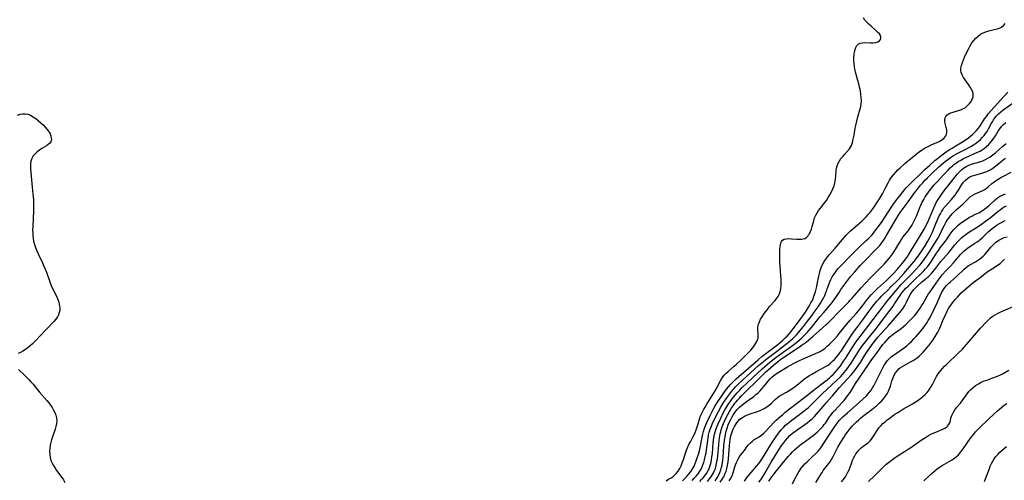
# Model space of a CAD drawing. Extents: x 1581100 to 1589302, y 2805615 to 2813817.
# Drawn here: x 1582415 to 1582974, y 2809335 to 2809597 of the extents above; entities that cross this region are included whole.
import ezdxf

# ---------------------------------------------------------------- set-up
doc = ezdxf.new("R2010")
doc.units = 0

msp = doc.modelspace()

# ---------------------------------------------------------------- linework, layer by layer
at = {"layer": 'WIL_031_Contours', "color": 0}
for points in [[(1582782.05, 2809335.05, 120), (1582783.48, 2809335.83, 120), (1582784.86, 2809336.67, 120), (1582785.81, 2809337.33, 120), (1582786.71, 2809338.05, 120), (1582787.86, 2809339.15, 120), (1582788.86, 2809340.37, 120), (1582789.8, 2809341.89, 120), (1582790.58, 2809343.52, 120), (1582791.26, 2809345.24, 120), (1582791.87, 2809347, 120), (1582793.06, 2809350.62, 120), (1582793.69, 2809352.43, 120), (1582794.37, 2809354.2, 120), (1582795.15, 2809355.9, 120), (1582795.84, 2809357.21, 120), (1582797.28, 2809359.76, 120), (1582797.95, 2809361.06, 120), (1582798.57, 2809362.47, 120), (1582799.13, 2809363.92, 120), (1582799.73, 2809365.61, 120), (1582800.27, 2809367.31, 120), (1582801.23, 2809370.69, 120), (1582801.84, 2809372.27, 120), (1582802.57, 2809373.82, 120), (1582803.39, 2809375.36, 120), (1582804.27, 2809376.9, 120), (1582805.2, 2809378.43, 120), (1582809.06, 2809384.57, 120), (1582810, 2809386.14, 120), (1582810.89, 2809387.71, 120), (1582813.24, 2809392.21, 120), (1582814.09, 2809393.61, 120), (1582815.05, 2809394.92, 120), (1582816.12, 2809396.07, 120), (1582817.29, 2809397.14, 120), (1582820.76, 2809400.03, 120), (1582822.15, 2809401.24, 120), (1582824.77, 2809403.64, 120), (1582827.45, 2809406.28, 120), (1582828.73, 2809407.62, 120), (1582829.96, 2809408.98, 120), (1582831.11, 2809410.34, 120), (1582832.17, 2809411.71, 120), (1582833.09, 2809413.08, 120), (1582833.64, 2809414.06, 120), (1582834.06, 2809415.06, 120), (1582834.32, 2809416.08, 120), (1582834.45, 2809417.12, 120), (1582834.46, 2809418.16, 120), (1582834.24, 2809421.04, 120), (1582834.27, 2809422.48, 120), (1582834.55, 2809423.88, 120), (1582835.07, 2809425.3, 120), (1582835.76, 2809426.73, 120), (1582836.58, 2809428.15, 120), (1582837.51, 2809429.57, 120), (1582838.51, 2809430.98, 120), (1582839.58, 2809432.37, 120), (1582840.68, 2809433.74, 120), (1582843.94, 2809437.47, 120), (1582844.92, 2809438.67, 120), (1582845.66, 2809439.71, 120), (1582846.28, 2809440.8, 120), (1582846.9, 2809442.41, 120), (1582847.28, 2809444.13, 120), (1582847.47, 2809445.94, 120), (1582847.51, 2809447.73, 120), (1582847.46, 2809449.56, 120), (1582847.33, 2809451.42, 120), (1582846.85, 2809457.06, 120), (1582846.74, 2809458.76, 120), (1582846.6, 2809462.1, 120), (1582846.59, 2809463.73, 120), (1582846.63, 2809465.3, 120), (1582846.73, 2809466.79, 120), (1582846.87, 2809467.95, 120), (1582847.06, 2809469.01, 120), (1582847.33, 2809470.08, 120), (1582847.71, 2809470.98, 120), (1582848.26, 2809471.68, 120), (1582849.2, 2809472.21, 120), (1582850.39, 2809472.48, 120), (1582851.75, 2809472.57, 120), (1582853.23, 2809472.53, 120), (1582856.3, 2809472.32, 120), (1582857.8, 2809472.26, 120), (1582858.9, 2809472.28, 120), (1582859.93, 2809472.41, 120), (1582860.87, 2809472.7, 120), (1582861.78, 2809473.26, 120), (1582862.57, 2809474.04, 120), (1582863.04, 2809474.66, 120), (1582863.47, 2809475.35, 120), (1582864.11, 2809476.58, 120), (1582864.66, 2809477.93, 120), (1582865.14, 2809479.49, 120), (1582865.96, 2809482.75, 120), (1582866.45, 2809484.37, 120), (1582867.08, 2809485.93, 120), (1582867.83, 2809487.28, 120), (1582868.73, 2809488.57, 120), (1582869.71, 2809489.84, 120), (1582871.76, 2809492.39, 120), (1582873.15, 2809494.3, 120), (1582874.18, 2809495.87, 120), (1582875.14, 2809497.49, 120), (1582876.02, 2809499.14, 120), (1582876.81, 2809500.83, 120), (1582877.47, 2809502.55, 120), (1582877.91, 2809504.06, 120), (1582878.19, 2809505.33, 120), (1582878.39, 2809506.6, 120), (1582878.53, 2809508.12, 120), (1582878.73, 2809511.11, 120), (1582878.91, 2809512.55, 120), (1582879.23, 2809513.93, 120), (1582879.79, 2809515.35, 120), (1582880.54, 2809516.7, 120), (1582881.42, 2809517.99, 120), (1582882.38, 2809519.23, 120), (1582883.39, 2809520.41, 120), (1582886.2, 2809523.53, 120), (1582886.89, 2809524.5, 120), (1582887.38, 2809525.52, 120), (1582887.76, 2809526.64, 120), (1582888.09, 2809527.84, 120), (1582888.39, 2809529.12, 120), (1582888.83, 2809531.39, 120), (1582889.5, 2809535.26, 120), (1582889.83, 2809536.9, 120), (1582890.2, 2809538.53, 120), (1582891.05, 2809541.79, 120), (1582892.33, 2809546.19, 120), (1582892.67, 2809547.59, 120), (1582892.91, 2809549, 120), (1582893.02, 2809550.86, 120), (1582892.95, 2809552.76, 120), (1582892.73, 2809554.67, 120), (1582892.41, 2809556.59, 120), (1582892.01, 2809558.52, 120), (1582891.55, 2809560.45, 120), (1582891.03, 2809562.38, 120), (1582889.67, 2809567.17, 120), (1582889.29, 2809568.77, 120), (1582889, 2809570.36, 120), (1582888.82, 2809572.09, 120), (1582888.75, 2809573.81, 120), (1582888.79, 2809575.49, 120), (1582888.91, 2809577.13, 120), (1582889.11, 2809578.6, 120), (1582889.4, 2809579.98, 120), (1582889.81, 2809581.21, 120), (1582890.37, 2809582.25, 120), (1582891.13, 2809583.04, 120), (1582892.23, 2809583.56, 120), (1582893.55, 2809583.81, 120), (1582895.02, 2809583.88, 120), (1582898.12, 2809583.8, 120), (1582899.65, 2809583.81, 120), (1582901.07, 2809583.95, 120), (1582902.37, 2809584.33, 120), (1582903.37, 2809584.94, 120), (1582903.89, 2809585.61, 120), (1582904.13, 2809586.39, 120), (1582904.12, 2809587.01, 120), (1582903.81, 2809587.91, 120), (1582903.22, 2809588.82, 120), (1582902.25, 2809589.9, 120), (1582901.09, 2809590.97, 120), (1582898.49, 2809593.15, 120), (1582897.2, 2809594.28, 120), (1582896.01, 2809595.46, 120), (1582895, 2809596.7, 120), (1582894.27, 2809598.03, 120)], [(1582791.32, 2809335.02, 118), (1582792.47, 2809336.08, 118), (1582793.57, 2809337.19, 118), (1582794.62, 2809338.33, 118), (1582795.6, 2809339.51, 118), (1582796.26, 2809340.41, 118), (1582796.87, 2809341.34, 118), (1582797.42, 2809342.3, 118), (1582797.92, 2809343.29, 118), (1582798.61, 2809344.82, 118), (1582799.23, 2809346.39, 118), (1582799.8, 2809347.99, 118), (1582800.32, 2809349.62, 118), (1582800.79, 2809351.26, 118), (1582801.22, 2809352.92, 118), (1582801.6, 2809354.59, 118), (1582802.61, 2809359.84, 118), (1582802.96, 2809361.46, 118), (1582803.38, 2809363.06, 118), (1582803.97, 2809364.9, 118), (1582804.67, 2809366.71, 118), (1582805.43, 2809368.49, 118), (1582807.05, 2809372, 118), (1582808.41, 2809374.83, 118), (1582809.15, 2809376.21, 118), (1582809.94, 2809377.58, 118), (1582811.65, 2809380.29, 118), (1582812.56, 2809381.63, 118), (1582814.44, 2809384.3, 118), (1582816.46, 2809387.04, 118), (1582817.52, 2809388.37, 118), (1582818.62, 2809389.67, 118), (1582820.48, 2809391.61, 118), (1582821.89, 2809392.96, 118), (1582823.34, 2809394.28, 118), (1582834.3, 2809403.78, 118), (1582836.5, 2809405.57, 118), (1582841.84, 2809409.58, 118), (1582845.5, 2809412.43, 118), (1582846.96, 2809413.63, 118), (1582848.4, 2809414.88, 118), (1582849.77, 2809416.15, 118), (1582850.82, 2809417.21, 118), (1582851.93, 2809418.42, 118), (1582852.99, 2809419.68, 118), (1582855.04, 2809422.27, 118), (1582858.25, 2809426.62, 118), (1582861.22, 2809430.87, 118), (1582862.94, 2809433.53, 118), (1582863.73, 2809434.87, 118), (1582864.38, 2809436.06, 118), (1582864.98, 2809437.28, 118), (1582865.53, 2809438.52, 118), (1582866.02, 2809439.78, 118), (1582866.89, 2809442.35, 118), (1582867.33, 2809443.86, 118), (1582867.68, 2809445.27, 118), (1582867.98, 2809446.68, 118), (1582868.86, 2809451.26, 118), (1582869.2, 2809452.81, 118), (1582869.66, 2809454.52, 118), (1582870.23, 2809456.17, 118), (1582871.01, 2809457.86, 118), (1582871.93, 2809459.49, 118), (1582872.82, 2809460.85, 118), (1582873.77, 2809462.18, 118), (1582874.8, 2809463.46, 118), (1582878.07, 2809467.12, 118), (1582879.05, 2809468.24, 118), (1582883.17, 2809473.19, 118), (1582884.31, 2809474.47, 118), (1582885.5, 2809475.7, 118), (1582886.87, 2809476.97, 118), (1582890.66, 2809480.2, 118), (1582893.24, 2809482.5, 118), (1582894.62, 2809483.83, 118), (1582895.95, 2809485.2, 118), (1582896.84, 2809486.21, 118), (1582897.71, 2809487.24, 118), (1582899.49, 2809489.54, 118), (1582900.4, 2809490.8, 118), (1582901.44, 2809492.31, 118), (1582903.25, 2809495.11, 118), (1582904.94, 2809497.96, 118), (1582905.77, 2809499.48, 118), (1582906.55, 2809501.01, 118), (1582908.13, 2809504.26, 118), (1582908.99, 2809505.82, 118), (1582910.05, 2809507.39, 118), (1582911.24, 2809508.88, 118), (1582912.53, 2809510.31, 118), (1582913.76, 2809511.57, 118), (1582915.03, 2809512.8, 118), (1582917.67, 2809515.2, 118), (1582919.02, 2809516.37, 118), (1582921.78, 2809518.67, 118), (1582923.97, 2809520.42, 118), (1582926.11, 2809522.02, 118), (1582927.45, 2809522.96, 118), (1582929.17, 2809524.05, 118), (1582930.85, 2809524.94, 118), (1582932.57, 2809525.74, 118), (1582935.93, 2809527.22, 118), (1582937.5, 2809527.99, 118), (1582938.9, 2809528.84, 118), (1582939.77, 2809529.5, 118), (1582940.5, 2809530.23, 118), (1582941.05, 2809530.98, 118), (1582941.42, 2809531.78, 118), (1582941.6, 2809533.01, 118), (1582941.48, 2809534.32, 118), (1582941.17, 2809535.66, 118), (1582940.53, 2809537.97, 118), (1582940.33, 2809539.08, 118), (1582940.32, 2809540.15, 118), (1582940.55, 2809541.11, 118), (1582941, 2809541.98, 118), (1582941.64, 2809542.74, 118), (1582942.44, 2809543.35, 118), (1582943.04, 2809543.66, 118), (1582943.71, 2809543.92, 118), (1582945.12, 2809544.37, 118), (1582948.24, 2809545.3, 118), (1582949.82, 2809545.87, 118), (1582951.34, 2809546.59, 118), (1582952.14, 2809547.09, 118), (1582953.38, 2809548.08, 118), (1582954.45, 2809549.23, 118), (1582955.34, 2809550.48, 118), (1582956.02, 2809551.79, 118), (1582956.44, 2809553.16, 118), (1582956.53, 2809554.53, 118), (1582956.24, 2809555.91, 118), (1582955.65, 2809557.28, 118), (1582954.85, 2809558.65, 118), (1582953.92, 2809560.01, 118), (1582951.95, 2809562.75, 118), (1582951.04, 2809564.13, 118), (1582950.28, 2809565.53, 118), (1582949.76, 2809566.9, 118), (1582949.55, 2809567.98, 118), (1582949.58, 2809569.46, 118), (1582949.89, 2809570.98, 118), (1582950.36, 2809572.52, 118), (1582950.95, 2809574.1, 118), (1582951.63, 2809575.7, 118), (1582952.36, 2809577.31, 118), (1582953.95, 2809580.52, 118), (1582954.83, 2809582.16, 118), (1582955.79, 2809583.72, 118), (1582956.86, 2809585.15, 118), (1582958.05, 2809586.45, 118), (1582959.35, 2809587.62, 118), (1582960.76, 2809588.62, 118), (1582962.23, 2809589.41, 118), (1582963.77, 2809590.05, 118), (1582965.34, 2809590.58, 118), (1582966.9, 2809591.03, 118), (1582970.87, 2809592, 118), (1582971.8, 2809592.3, 118), (1582972.65, 2809592.7, 118), (1582973.73, 2809593.58, 118), (1582974.69, 2809594.73, 118)], [(1582796.84, 2809335.16, 116), (1582798.04, 2809336.4, 116), (1582799.07, 2809337.55, 116), (1582800.04, 2809338.74, 116), (1582800.92, 2809339.97, 116), (1582801.71, 2809341.26, 116), (1582802.37, 2809342.61, 116), (1582802.94, 2809344.02, 116), (1582803.43, 2809345.47, 116), (1582803.86, 2809346.94, 116), (1582804.49, 2809349.59, 116), (1582804.75, 2809350.93, 116), (1582805, 2809352.51, 116), (1582805.69, 2809357.93, 116), (1582805.92, 2809359.49, 116), (1582806.21, 2809361.03, 116), (1582806.57, 2809362.55, 116), (1582807.12, 2809364.3, 116), (1582807.77, 2809366.02, 116), (1582808.5, 2809367.73, 116), (1582809.29, 2809369.41, 116), (1582810.12, 2809371.08, 116), (1582811.87, 2809374.39, 116), (1582813.21, 2809376.77, 116), (1582814.57, 2809379.03, 116), (1582816.6, 2809382.19, 116), (1582817.67, 2809383.72, 116), (1582818.79, 2809385.22, 116), (1582819.97, 2809386.66, 116), (1582820.71, 2809387.49, 116), (1582821.46, 2809388.29, 116), (1582822.83, 2809389.66, 116), (1582825.66, 2809392.31, 116), (1582834.58, 2809400.41, 116), (1582837.38, 2809402.81, 116), (1582838.7, 2809403.88, 116), (1582844.81, 2809408.44, 116), (1582851.53, 2809413.65, 116), (1582852.96, 2809414.86, 116), (1582854.07, 2809415.86, 116), (1582855.14, 2809416.9, 116), (1582856.18, 2809417.98, 116), (1582857.39, 2809419.34, 116), (1582858.97, 2809421.23, 116), (1582860.13, 2809422.68, 116), (1582862.4, 2809425.6, 116), (1582864.63, 2809428.54, 116), (1582866.83, 2809431.49, 116), (1582868.48, 2809433.77, 116), (1582869.25, 2809434.93, 116), (1582869.94, 2809436.05, 116), (1582870.59, 2809437.19, 116), (1582871.41, 2809438.74, 116), (1582872.17, 2809440.31, 116), (1582872.86, 2809441.9, 116), (1582873.43, 2809443.41, 116), (1582874.49, 2809446.44, 116), (1582875.05, 2809447.94, 116), (1582875.69, 2809449.4, 116), (1582876.45, 2809450.83, 116), (1582877.3, 2809452.22, 116), (1582878.24, 2809453.56, 116), (1582879.03, 2809454.59, 116), (1582879.87, 2809455.59, 116), (1582880.74, 2809456.57, 116), (1582887.07, 2809463.05, 116), (1582889.77, 2809465.76, 116), (1582891.14, 2809467.09, 116), (1582895.78, 2809471.4, 116), (1582896.92, 2809472.51, 116), (1582898.03, 2809473.64, 116), (1582899.09, 2809474.8, 116), (1582900.05, 2809475.95, 116), (1582901.96, 2809478.41, 116), (1582903.89, 2809481.03, 116), (1582904.83, 2809482.37, 116), (1582905.75, 2809483.71, 116), (1582911.15, 2809491.92, 116), (1582913.11, 2809494.71, 116), (1582914.76, 2809496.87, 116), (1582917.5, 2809500.27, 116), (1582918.6, 2809501.54, 116), (1582919.75, 2809502.78, 116), (1582922.15, 2809505.18, 116), (1582926.14, 2809509.07, 116), (1582929.04, 2809511.78, 116), (1582931.93, 2809514.37, 116), (1582934.79, 2809516.85, 116), (1582936.23, 2809518.06, 116), (1582938.05, 2809519.53, 116), (1582939.63, 2809520.72, 116), (1582941.25, 2809521.86, 116), (1582942.89, 2809522.97, 116), (1582944.55, 2809524.03, 116), (1582946.23, 2809525.06, 116), (1582949.41, 2809526.94, 116), (1582951.06, 2809527.96, 116), (1582952.45, 2809528.88, 116), (1582953.81, 2809529.82, 116), (1582955, 2809530.71, 116), (1582956.19, 2809531.72, 116), (1582957.31, 2809532.79, 116), (1582958.37, 2809533.92, 116), (1582959.37, 2809535.09, 116), (1582960.29, 2809536.29, 116), (1582960.9, 2809537.16, 116), (1582962.98, 2809540.55, 116), (1582963.99, 2809541.99, 116), (1582965.11, 2809543.4, 116), (1582968.62, 2809547.45, 116), (1582972.18, 2809551.42, 116), (1582976.14, 2809555.75, 116)], [(1582801.18, 2809334.62, 114), (1582802.2, 2809335.66, 114), (1582803.18, 2809336.73, 114), (1582804.13, 2809337.9, 114), (1582805, 2809339.11, 114), (1582805.77, 2809340.38, 114), (1582806, 2809340.83, 114), (1582806.26, 2809341.37, 114), (1582806.92, 2809343.07, 114), (1582807.43, 2809344.84, 114), (1582807.82, 2809346.67, 114), (1582808.12, 2809348.53, 114), (1582808.35, 2809350.49, 114), (1582808.87, 2809356.54, 114), (1582809.19, 2809359.34, 114), (1582809.42, 2809360.71, 114), (1582809.71, 2809362.06, 114), (1582810.24, 2809363.88, 114), (1582810.88, 2809365.67, 114), (1582811.61, 2809367.44, 114), (1582813.08, 2809370.66, 114), (1582814.54, 2809373.56, 114), (1582815.32, 2809374.99, 114), (1582816.13, 2809376.39, 114), (1582817.32, 2809378.3, 114), (1582818.25, 2809379.69, 114), (1582819.21, 2809381.06, 114), (1582820.22, 2809382.39, 114), (1582821.28, 2809383.69, 114), (1582822.5, 2809385.05, 114), (1582823.78, 2809386.37, 114), (1582825.18, 2809387.74, 114), (1582834.03, 2809396.19, 114), (1582836.57, 2809398.55, 114), (1582837.97, 2809399.81, 114), (1582839.4, 2809401.05, 114), (1582840.86, 2809402.25, 114), (1582844.46, 2809405.02, 114), (1582848.54, 2809408.05, 114), (1582853.16, 2809411.31, 114), (1582854.67, 2809412.42, 114), (1582856.16, 2809413.57, 114), (1582857.62, 2809414.81, 114), (1582859.05, 2809416.09, 114), (1582860.92, 2809417.93, 114), (1582862.13, 2809419.22, 114), (1582864.43, 2809421.89, 114), (1582869.66, 2809428.28, 114), (1582871.47, 2809430.38, 114), (1582873.61, 2809432.78, 114), (1582874.79, 2809434.15, 114), (1582875.92, 2809435.54, 114), (1582877.01, 2809436.96, 114), (1582877.99, 2809438.34, 114), (1582878.91, 2809439.74, 114), (1582880.29, 2809441.98, 114), (1582881.35, 2809443.6, 114), (1582882.46, 2809445.2, 114), (1582884.73, 2809448.26, 114), (1582887.04, 2809451.18, 114), (1582889.23, 2809453.75, 114), (1582892.56, 2809457.43, 114), (1582894.93, 2809459.9, 114), (1582901.28, 2809466.35, 114), (1582902.4, 2809467.52, 114), (1582903.47, 2809468.73, 114), (1582904.49, 2809469.98, 114), (1582905.57, 2809471.48, 114), (1582906.58, 2809473.04, 114), (1582907.54, 2809474.64, 114), (1582913.19, 2809484.46, 114), (1582914.06, 2809485.88, 114), (1582915.05, 2809487.39, 114), (1582916.09, 2809488.86, 114), (1582919.61, 2809493.5, 114), (1582923.35, 2809498.72, 114), (1582925.45, 2809501.48, 114), (1582926.55, 2809502.83, 114), (1582927.82, 2809504.3, 114), (1582929.12, 2809505.73, 114), (1582930.47, 2809507.13, 114), (1582932.77, 2809509.39, 114), (1582936.94, 2809513.26, 114), (1582939.44, 2809515.48, 114), (1582940.72, 2809516.55, 114), (1582942.04, 2809517.56, 114), (1582943.64, 2809518.68, 114), (1582945.29, 2809519.7, 114), (1582947.4, 2809520.86, 114), (1582952.36, 2809523.42, 114), (1582955.15, 2809524.95, 114), (1582956.77, 2809525.89, 114), (1582958.33, 2809526.91, 114), (1582959.53, 2809527.83, 114), (1582960.65, 2809528.84, 114), (1582961.71, 2809529.92, 114), (1582962.69, 2809531.05, 114), (1582963.6, 2809532.23, 114), (1582964.44, 2809533.46, 114), (1582965.26, 2809534.87, 114), (1582966.77, 2809537.77, 114), (1582967.4, 2809538.9, 114), (1582968.06, 2809539.99, 114), (1582968.56, 2809540.74, 114), (1582969.64, 2809542.12, 114), (1582970.85, 2809543.4, 114), (1582972.17, 2809544.6, 114), (1582973.58, 2809545.71, 114), (1582979.83, 2809550.03, 114)], [(1582413.71, 2809542.63, 120), (1582415.1, 2809543.17, 120), (1582416.5, 2809543.49, 120), (1582417.9, 2809543.53, 120), (1582419.46, 2809543.23, 120), (1582420.99, 2809542.61, 120), (1582422.5, 2809541.77, 120), (1582423.98, 2809540.76, 120), (1582425.43, 2809539.64, 120), (1582426.83, 2809538.42, 120), (1582428.17, 2809537.14, 120), (1582429.43, 2809535.82, 120), (1582430.56, 2809534.46, 120), (1582431.52, 2809533.08, 120), (1582432.11, 2809531.99, 120), (1582432.55, 2809530.92, 120), (1582432.82, 2809529.87, 120), (1582432.86, 2809528.62, 120), (1582432.54, 2809527.51, 120), (1582431.94, 2809526.71, 120), (1582431.1, 2809526.01, 120), (1582430.1, 2809525.34, 120), (1582427.49, 2809523.74, 120), (1582426.14, 2809522.85, 120), (1582424.85, 2809521.89, 120), (1582423.67, 2809520.81, 120), (1582422.61, 2809519.53, 120), (1582421.78, 2809518.11, 120), (1582421.23, 2809516.58, 120), (1582420.99, 2809515.17, 120), (1582420.93, 2809513.7, 120), (1582421, 2809512.18, 120), (1582421.93, 2809501.71, 120), (1582422.57, 2809496.19, 120), (1582422.68, 2809494.8, 120), (1582422.73, 2809493.39, 120), (1582422.73, 2809490.18, 120), (1582422.67, 2809488.38, 120), (1582422.26, 2809479.36, 120), (1582422.23, 2809477.57, 120), (1582422.25, 2809475.91, 120), (1582422.34, 2809474.26, 120), (1582422.5, 2809472.63, 120), (1582422.79, 2809471.02, 120), (1582423.27, 2809469.21, 120), (1582423.89, 2809467.44, 120), (1582424.6, 2809465.68, 120), (1582425.39, 2809463.94, 120), (1582427.87, 2809458.71, 120), (1582428.67, 2809456.95, 120), (1582429.42, 2809455.18, 120), (1582430.1, 2809453.41, 120), (1582431.99, 2809448.06, 120), (1582432.83, 2809445.93, 120), (1582433.56, 2809444.31, 120), (1582435.87, 2809439.57, 120), (1582436.55, 2809438, 120), (1582437.09, 2809436.42, 120), (1582437.37, 2809435.3, 120), (1582437.55, 2809434.19, 120), (1582437.63, 2809432.99, 120), (1582437.58, 2809431.81, 120), (1582437.36, 2809430.5, 120), (1582436.96, 2809429.24, 120), (1582436.37, 2809428.04, 120), (1582435.45, 2809426.72, 120), (1582434.35, 2809425.46, 120), (1582426.4, 2809417.11, 120), (1582423.6, 2809414.25, 120), (1582422.18, 2809412.88, 120), (1582420.85, 2809411.67, 120), (1582419.49, 2809410.53, 120), (1582418.11, 2809409.49, 120), (1582416.72, 2809408.58, 120), (1582415.3, 2809407.84, 120), (1582413.93, 2809407.31, 120)], [(1582805.51, 2809334.66, 112), (1582806.78, 2809336.1, 112), (1582807.92, 2809337.63, 112), (1582808.52, 2809338.58, 112), (1582809.06, 2809339.57, 112), (1582809.59, 2809340.76, 112), (1582810.05, 2809341.99, 112), (1582810.57, 2809343.81, 112), (1582810.96, 2809345.68, 112), (1582811.25, 2809347.59, 112), (1582811.41, 2809349.02, 112), (1582811.95, 2809355.35, 112), (1582812.23, 2809358.08, 112), (1582812.36, 2809359.17, 112), (1582812.62, 2809360.77, 112), (1582812.79, 2809361.61, 112), (1582813.07, 2809362.74, 112), (1582813.39, 2809363.86, 112), (1582814, 2809365.67, 112), (1582814.69, 2809367.45, 112), (1582815.45, 2809369.22, 112), (1582816.26, 2809370.96, 112), (1582817.12, 2809372.68, 112), (1582818.04, 2809374.37, 112), (1582819.04, 2809376.02, 112), (1582820.08, 2809377.56, 112), (1582821.18, 2809379.06, 112), (1582821.85, 2809379.91, 112), (1582822.54, 2809380.74, 112), (1582823.68, 2809382.02, 112), (1582824.87, 2809383.26, 112), (1582836.21, 2809394.48, 112), (1582838.54, 2809396.7, 112), (1582841.49, 2809399.36, 112), (1582843, 2809400.65, 112), (1582845.14, 2809402.36, 112), (1582846.36, 2809403.3, 112), (1582848.46, 2809404.84, 112), (1582851.58, 2809406.96, 112), (1582856.32, 2809410.06, 112), (1582857.88, 2809411.12, 112), (1582859.42, 2809412.2, 112), (1582861.56, 2809413.82, 112), (1582864.23, 2809415.99, 112), (1582865.53, 2809417.11, 112), (1582868.97, 2809420.23, 112), (1582872.82, 2809423.56, 112), (1582874.08, 2809424.71, 112), (1582875.21, 2809425.81, 112), (1582880.43, 2809431.22, 112), (1582885.8, 2809436.61, 112), (1582886.71, 2809437.59, 112), (1582887.72, 2809438.75, 112), (1582891.68, 2809443.35, 112), (1582892.87, 2809444.68, 112), (1582895.31, 2809447.31, 112), (1582898.23, 2809450.3, 112), (1582903.38, 2809455.4, 112), (1582905.87, 2809457.98, 112), (1582907.06, 2809459.3, 112), (1582908.22, 2809460.64, 112), (1582909.41, 2809462.11, 112), (1582910.54, 2809463.62, 112), (1582911.59, 2809465.17, 112), (1582912.55, 2809466.74, 112), (1582914.22, 2809469.6, 112), (1582915.8, 2809472.1, 112), (1582916.64, 2809473.3, 112), (1582919.69, 2809477.18, 112), (1582920.34, 2809478.06, 112), (1582921.25, 2809479.4, 112), (1582922.09, 2809480.8, 112), (1582922.87, 2809482.25, 112), (1582923.59, 2809483.76, 112), (1582924.25, 2809485.31, 112), (1582926.21, 2809490.17, 112), (1582927.4, 2809492.83, 112), (1582928.45, 2809494.84, 112), (1582929.27, 2809496.25, 112), (1582930.16, 2809497.63, 112), (1582931.09, 2809498.98, 112), (1582932.07, 2809500.29, 112), (1582933.14, 2809501.62, 112), (1582934.25, 2809502.92, 112), (1582935.99, 2809504.86, 112), (1582939.7, 2809508.84, 112), (1582942.22, 2809511.46, 112), (1582943.51, 2809512.73, 112), (1582944.82, 2809513.94, 112), (1582945.61, 2809514.62, 112), (1582946.42, 2809515.27, 112), (1582947.89, 2809516.28, 112), (1582949.43, 2809517.18, 112), (1582951.03, 2809518.01, 112), (1582952.25, 2809518.59, 112), (1582959.06, 2809521.62, 112), (1582960.4, 2809522.29, 112), (1582961.68, 2809523.04, 112), (1582962.78, 2809523.81, 112), (1582964, 2809524.8, 112), (1582965.15, 2809525.88, 112), (1582966.23, 2809527.03, 112), (1582967.24, 2809528.25, 112), (1582968.18, 2809529.53, 112), (1582969.1, 2809530.97, 112), (1582970.68, 2809533.55, 112), (1582971.58, 2809534.9, 112), (1582972.56, 2809536.19, 112), (1582973.72, 2809537.44, 112), (1582975, 2809538.59, 112)], [(1582809.85, 2809335.02, 110), (1582810.65, 2809336.09, 110), (1582811.37, 2809337.2, 110), (1582812.02, 2809338.36, 110), (1582812.65, 2809339.78, 110), (1582813.19, 2809341.25, 110), (1582813.62, 2809342.76, 110), (1582813.91, 2809344.05, 110), (1582814.15, 2809345.35, 110), (1582814.33, 2809346.68, 110), (1582814.5, 2809348.28, 110), (1582814.96, 2809354.8, 110), (1582815.29, 2809358.06, 110), (1582815.57, 2809360.02, 110), (1582815.81, 2809361.34, 110), (1582816.25, 2809363.15, 110), (1582816.79, 2809364.94, 110), (1582817.42, 2809366.69, 110), (1582818.13, 2809368.41, 110), (1582818.82, 2809369.87, 110), (1582819.56, 2809371.29, 110), (1582820.36, 2809372.66, 110), (1582821.24, 2809373.97, 110), (1582822.2, 2809375.21, 110), (1582822.96, 2809376.04, 110), (1582823.76, 2809376.83, 110), (1582824.89, 2809377.77, 110), (1582826.07, 2809378.65, 110), (1582829.53, 2809381.13, 110), (1582831.88, 2809382.9, 110), (1582833.12, 2809383.93, 110), (1582834.31, 2809385, 110), (1582835.45, 2809386.12, 110), (1582836.53, 2809387.28, 110), (1582837.72, 2809388.68, 110), (1582840.01, 2809391.5, 110), (1582841.18, 2809392.84, 110), (1582842.15, 2809393.81, 110), (1582843.17, 2809394.71, 110), (1582844.23, 2809395.53, 110), (1582851, 2809399.76, 110), (1582852.42, 2809400.58, 110), (1582855.12, 2809402.03, 110), (1582857.91, 2809403.39, 110), (1582859.64, 2809404.16, 110), (1582865.61, 2809406.65, 110), (1582868.27, 2809407.81, 110), (1582869.55, 2809408.46, 110), (1582870.77, 2809409.18, 110), (1582872.23, 2809410.22, 110), (1582873.61, 2809411.38, 110), (1582874.92, 2809412.63, 110), (1582877.83, 2809415.61, 110), (1582879.36, 2809417.3, 110), (1582880.42, 2809418.58, 110), (1582884.54, 2809423.86, 110), (1582885.61, 2809425.16, 110), (1582886.56, 2809426.25, 110), (1582890.22, 2809430.25, 110), (1582891.41, 2809431.62, 110), (1582893.71, 2809434.43, 110), (1582896.55, 2809438.09, 110), (1582898.59, 2809440.56, 110), (1582899.66, 2809441.75, 110), (1582900.77, 2809442.9, 110), (1582902.15, 2809444.21, 110), (1582907.18, 2809448.8, 110), (1582909.7, 2809451.24, 110), (1582911, 2809452.57, 110), (1582913.29, 2809455.02, 110), (1582915.25, 2809457.26, 110), (1582917.16, 2809459.62, 110), (1582918.1, 2809460.85, 110), (1582918.99, 2809462.11, 110), (1582919.83, 2809463.39, 110), (1582922.71, 2809468.26, 110), (1582926.98, 2809475.02, 110), (1582928.64, 2809477.86, 110), (1582929.38, 2809479.24, 110), (1582930.08, 2809480.64, 110), (1582930.66, 2809481.88, 110), (1582933.57, 2809488.78, 110), (1582934.92, 2809491.76, 110), (1582935.55, 2809493.02, 110), (1582936.22, 2809494.24, 110), (1582936.95, 2809495.41, 110), (1582938.97, 2809498.24, 110), (1582941.02, 2809500.94, 110), (1582942.08, 2809502.29, 110), (1582947.69, 2809509.3, 110), (1582948.75, 2809510.51, 110), (1582949.87, 2809511.64, 110), (1582951.08, 2809512.65, 110), (1582952.47, 2809513.54, 110), (1582953.71, 2809514.16, 110), (1582955, 2809514.68, 110), (1582956.2, 2809515.07, 110), (1582960.31, 2809516.25, 110), (1582961.96, 2809516.82, 110), (1582963.56, 2809517.51, 110), (1582964.93, 2809518.25, 110), (1582966.25, 2809519.09, 110), (1582967.69, 2809520.16, 110), (1582969.1, 2809521.3, 110), (1582973.45, 2809525.1, 110), (1582975.24, 2809526.55, 110)], [(1582812.8, 2809334.31, 108), (1582813.76, 2809335.59, 108), (1582814.3, 2809336.42, 108), (1582814.79, 2809337.29, 108), (1582815.51, 2809338.8, 108), (1582816.11, 2809340.37, 108), (1582816.6, 2809341.99, 108), (1582816.99, 2809343.65, 108), (1582817.19, 2809344.74, 108), (1582817.35, 2809345.84, 108), (1582817.52, 2809347.53, 108), (1582817.85, 2809352.66, 108), (1582818.03, 2809354.83, 108), (1582818.25, 2809356.79, 108), (1582818.54, 2809358.72, 108), (1582818.93, 2809360.61, 108), (1582819.56, 2809362.75, 108), (1582820.19, 2809364.38, 108), (1582820.93, 2809365.92, 108), (1582821.79, 2809367.38, 108), (1582822.79, 2809368.72, 108), (1582824.01, 2809369.97, 108), (1582825.4, 2809371.03, 108), (1582826.59, 2809371.73, 108), (1582827.86, 2809372.32, 108), (1582829.18, 2809372.83, 108), (1582834, 2809374.41, 108), (1582835.58, 2809375.01, 108), (1582836.72, 2809375.52, 108), (1582837.82, 2809376.1, 108), (1582839.24, 2809376.99, 108), (1582840.58, 2809377.98, 108), (1582841.86, 2809379.05, 108), (1582844.09, 2809381.1, 108), (1582845.21, 2809382.09, 108), (1582846.38, 2809382.98, 108), (1582847.71, 2809383.82, 108), (1582850.52, 2809385.35, 108), (1582852, 2809386.24, 108), (1582853.46, 2809387.21, 108), (1582854.89, 2809388.26, 108), (1582856.29, 2809389.36, 108), (1582859.5, 2809392.02, 108), (1582860.88, 2809393.03, 108), (1582863.59, 2809394.83, 108), (1582864.88, 2809395.64, 108), (1582867.17, 2809396.97, 108), (1582871.27, 2809399.11, 108), (1582872.71, 2809399.91, 108), (1582874.09, 2809400.77, 108), (1582875.42, 2809401.77, 108), (1582876.67, 2809402.86, 108), (1582877.75, 2809403.94, 108), (1582878.77, 2809405.08, 108), (1582879.74, 2809406.27, 108), (1582880.8, 2809407.7, 108), (1582881.82, 2809409.18, 108), (1582886.64, 2809416.51, 108), (1582888.58, 2809419.36, 108), (1582890.38, 2809421.88, 108), (1582893.78, 2809426.51, 108), (1582897.23, 2809431.11, 108), (1582899.56, 2809434.14, 108), (1582901.8, 2809436.95, 108), (1582903.05, 2809438.41, 108), (1582904.35, 2809439.81, 108), (1582905.55, 2809440.99, 108), (1582908, 2809443.31, 108), (1582909.78, 2809445.08, 108), (1582913.81, 2809449.2, 108), (1582917.09, 2809452.68, 108), (1582918.29, 2809454.01, 108), (1582920.62, 2809456.71, 108), (1582922.88, 2809459.46, 108), (1582924.67, 2809461.76, 108), (1582926.17, 2809463.89, 108), (1582928.8, 2809467.98, 108), (1582930.69, 2809471.04, 108), (1582932.07, 2809473.48, 108), (1582932.69, 2809474.7, 108), (1582933.37, 2809476.16, 108), (1582933.99, 2809477.65, 108), (1582935.56, 2809481.61, 108), (1582936.63, 2809484.16, 108), (1582937.24, 2809485.46, 108), (1582937.88, 2809486.73, 108), (1582938.51, 2809487.86, 108), (1582939.19, 2809488.94, 108), (1582939.93, 2809489.96, 108), (1582940.86, 2809491.08, 108), (1582944.03, 2809494.53, 108), (1582945.14, 2809495.87, 108), (1582946.2, 2809497.27, 108), (1582947.2, 2809498.7, 108), (1582948.14, 2809500.15, 108), (1582949.42, 2809502.27, 108), (1582950.08, 2809503.3, 108), (1582951.06, 2809504.63, 108), (1582952.16, 2809505.84, 108), (1582953.39, 2809506.86, 108), (1582954.63, 2809507.59, 108), (1582955.97, 2809508.17, 108), (1582957.38, 2809508.64, 108), (1582961.34, 2809509.71, 108), (1582962.58, 2809510.08, 108), (1582964.18, 2809510.67, 108), (1582965.39, 2809511.25, 108), (1582966.56, 2809511.9, 108), (1582967.7, 2809512.63, 108), (1582969.44, 2809513.86, 108), (1582971.12, 2809515.18, 108), (1582973.82, 2809517.49, 108), (1582974.9, 2809518.34, 108)], [(1582817.95, 2809335, 106), (1582818.68, 2809336.1, 106), (1582819.35, 2809337.46, 106), (1582819.89, 2809338.89, 106), (1582821.16, 2809342.96, 106), (1582821.54, 2809344.06, 106), (1582822.08, 2809345.47, 106), (1582822.55, 2809346.48, 106), (1582823.42, 2809348.01, 106), (1582824.42, 2809349.46, 106), (1582826.52, 2809352.28, 106), (1582827.51, 2809353.67, 106), (1582828.54, 2809355.03, 106), (1582829.01, 2809355.57, 106), (1582829.93, 2809356.51, 106), (1582830.92, 2809357.38, 106), (1582831.98, 2809358.18, 106), (1582834.92, 2809360.06, 106), (1582836.37, 2809361.06, 106), (1582837.59, 2809362.07, 106), (1582838.74, 2809363.18, 106), (1582843.29, 2809368.07, 106), (1582844.65, 2809369.4, 106), (1582846.07, 2809370.7, 106), (1582848.39, 2809372.74, 106), (1582849.58, 2809373.74, 106), (1582852.21, 2809375.84, 106), (1582860.08, 2809381.88, 106), (1582862.57, 2809383.83, 106), (1582866.51, 2809387.01, 106), (1582872.13, 2809391.28, 106), (1582873.53, 2809392.39, 106), (1582874.9, 2809393.53, 106), (1582875.93, 2809394.47, 106), (1582876.94, 2809395.44, 106), (1582878.27, 2809396.84, 106), (1582879.55, 2809398.31, 106), (1582881.33, 2809400.56, 106), (1582882.92, 2809402.86, 106), (1582883.95, 2809404.47, 106), (1582887.69, 2809410.58, 106), (1582889.46, 2809413.26, 106), (1582890.36, 2809414.53, 106), (1582902.09, 2809429.88, 106), (1582905.33, 2809434.07, 106), (1582907.68, 2809437, 106), (1582913.48, 2809443.96, 106), (1582915.68, 2809446.42, 106), (1582921.29, 2809452.25, 106), (1582926.12, 2809457.46, 106), (1582927.09, 2809458.56, 106), (1582928.13, 2809459.86, 106), (1582929.12, 2809461.21, 106), (1582930.07, 2809462.59, 106), (1582931.53, 2809464.82, 106), (1582936.11, 2809472.11, 106), (1582936.86, 2809473.41, 106), (1582937.56, 2809474.76, 106), (1582939.54, 2809478.87, 106), (1582940.19, 2809480.17, 106), (1582941.04, 2809481.77, 106), (1582941.96, 2809483.31, 106), (1582942.98, 2809484.77, 106), (1582943.76, 2809485.72, 106), (1582944.58, 2809486.63, 106), (1582945.68, 2809487.75, 106), (1582946.82, 2809488.83, 106), (1582950.73, 2809492.34, 106), (1582954.18, 2809495.76, 106), (1582955.08, 2809496.51, 106), (1582956.33, 2809497.31, 106), (1582957.68, 2809497.99, 106), (1582961.6, 2809499.72, 106), (1582962.66, 2809500.29, 106), (1582963.82, 2809501.07, 106), (1582964.94, 2809501.95, 106), (1582967.16, 2809503.83, 106), (1582968.18, 2809504.64, 106), (1582969.23, 2809505.41, 106), (1582970.7, 2809506.37, 106), (1582972.23, 2809507.26, 106), (1582973.77, 2809508.09, 106), (1582978.07, 2809510.3, 106)], [(1582826.64, 2809334.82, 104), (1582828.19, 2809336.99, 104), (1582829.26, 2809338.4, 104), (1582830.39, 2809339.8, 104), (1582833.62, 2809343.58, 104), (1582834.47, 2809344.61, 104), (1582835.28, 2809345.66, 104), (1582836.04, 2809346.75, 104), (1582836.77, 2809347.86, 104), (1582842.03, 2809356.21, 104), (1582844.65, 2809360.19, 104), (1582845.6, 2809361.53, 104), (1582846.58, 2809362.84, 104), (1582847.6, 2809364.11, 104), (1582848.69, 2809365.32, 104), (1582849.97, 2809366.57, 104), (1582851.33, 2809367.75, 104), (1582852.81, 2809368.93, 104), (1582858.77, 2809373.33, 104), (1582861.41, 2809375.42, 104), (1582862.69, 2809376.52, 104), (1582863.95, 2809377.67, 104), (1582865.17, 2809378.85, 104), (1582869.65, 2809383.35, 104), (1582870.71, 2809384.38, 104), (1582876.24, 2809389.42, 104), (1582878.69, 2809391.74, 104), (1582881.06, 2809394.14, 104), (1582882.24, 2809395.44, 104), (1582884.15, 2809397.69, 104), (1582884.91, 2809398.63, 104), (1582886.25, 2809400.44, 104), (1582887.24, 2809401.89, 104), (1582888.2, 2809403.37, 104), (1582891, 2809407.84, 104), (1582891.95, 2809409.31, 104), (1582893.69, 2809411.79, 104), (1582895.33, 2809413.92, 104), (1582899.17, 2809418.64, 104), (1582901.17, 2809421.16, 104), (1582903.14, 2809423.7, 104), (1582906.16, 2809427.68, 104), (1582909.15, 2809431.73, 104), (1582910.97, 2809434.25, 104), (1582911.77, 2809435.43, 104), (1582914.06, 2809438.95, 104), (1582915.03, 2809440.33, 104), (1582916.05, 2809441.68, 104), (1582917.11, 2809443, 104), (1582918.27, 2809444.34, 104), (1582919.49, 2809445.63, 104), (1582921.78, 2809447.88, 104), (1582928.41, 2809454.2, 104), (1582929.5, 2809455.33, 104), (1582930.52, 2809456.53, 104), (1582931.48, 2809457.79, 104), (1582932.39, 2809459.09, 104), (1582933.81, 2809461.25, 104), (1582935.7, 2809464.26, 104), (1582936.72, 2809465.8, 104), (1582937.84, 2809467.35, 104), (1582941.3, 2809471.94, 104), (1582943.52, 2809475.1, 104), (1582944.61, 2809476.58, 104), (1582945.57, 2809477.78, 104), (1582946.59, 2809478.91, 104), (1582947.8, 2809480.06, 104), (1582949.1, 2809481.11, 104), (1582950.47, 2809482.1, 104), (1582951.87, 2809483.04, 104), (1582954.48, 2809484.66, 104), (1582955.68, 2809485.34, 104), (1582956.88, 2809485.98, 104), (1582959.64, 2809487.3, 104), (1582960.69, 2809487.85, 104), (1582961.72, 2809488.44, 104), (1582962.97, 2809489.29, 104), (1582964.16, 2809490.22, 104), (1582965.36, 2809491.23, 104), (1582969.05, 2809494.66, 104), (1582970.25, 2809495.66, 104), (1582971.5, 2809496.5, 104), (1582972.61, 2809497.04, 104), (1582974.94, 2809497.94, 104)], [(1582834.78, 2809334.13, 102), (1582835.83, 2809335.61, 102), (1582836.85, 2809337.12, 102), (1582837.83, 2809338.65, 102), (1582838.78, 2809340.2, 102), (1582841.84, 2809345.51, 102), (1582844.31, 2809349.59, 102), (1582846.15, 2809352.57, 102), (1582847.89, 2809355.19, 102), (1582848.8, 2809356.46, 102), (1582849.94, 2809357.95, 102), (1582851.14, 2809359.38, 102), (1582852.43, 2809360.72, 102), (1582853.73, 2809361.9, 102), (1582855.11, 2809362.99, 102), (1582856.53, 2809364.03, 102), (1582860.85, 2809366.95, 102), (1582862.26, 2809367.94, 102), (1582863.62, 2809368.97, 102), (1582865.08, 2809370.22, 102), (1582866.43, 2809371.56, 102), (1582867.51, 2809372.78, 102), (1582871.24, 2809377.26, 102), (1582873.18, 2809379.5, 102), (1582876.32, 2809383.01, 102), (1582880.57, 2809387.91, 102), (1582885.17, 2809392.89, 102), (1582887.23, 2809395.21, 102), (1582888.48, 2809396.7, 102), (1582889.6, 2809398.14, 102), (1582890.67, 2809399.61, 102), (1582892.43, 2809402.23, 102), (1582895.03, 2809406.31, 102), (1582896.87, 2809409.13, 102), (1582898.79, 2809411.88, 102), (1582900.31, 2809413.87, 102), (1582902.62, 2809416.68, 102), (1582908.64, 2809423.49, 102), (1582914.68, 2809430.45, 102), (1582915.75, 2809431.77, 102), (1582916.74, 2809433.11, 102), (1582917.64, 2809434.5, 102), (1582918.48, 2809436.1, 102), (1582919.99, 2809439.35, 102), (1582920.84, 2809440.93, 102), (1582921.69, 2809442.21, 102), (1582922.69, 2809443.45, 102), (1582923.78, 2809444.64, 102), (1582924.95, 2809445.77, 102), (1582927.17, 2809447.76, 102), (1582930.85, 2809450.87, 102), (1582932.01, 2809451.97, 102), (1582932.75, 2809452.75, 102), (1582933.45, 2809453.55, 102), (1582934.64, 2809455.01, 102), (1582936.91, 2809458.02, 102), (1582938.15, 2809459.6, 102), (1582942.62, 2809464.74, 102), (1582946.12, 2809468.95, 102), (1582948.1, 2809471.22, 102), (1582948.77, 2809471.93, 102), (1582950.02, 2809473.14, 102), (1582951.14, 2809474.08, 102), (1582952.3, 2809474.95, 102), (1582953.51, 2809475.77, 102), (1582957.89, 2809478.51, 102), (1582960.45, 2809480.29, 102), (1582963.56, 2809482.4, 102), (1582964.87, 2809483.38, 102), (1582966.15, 2809484.4, 102), (1582970.62, 2809488.08, 102), (1582971.8, 2809488.97, 102), (1582973.01, 2809489.81, 102), (1582974.18, 2809490.53, 102), (1582975.39, 2809491.19, 102)], [(1582840.43, 2809334.85, 100), (1582842.11, 2809337.19, 100), (1582843.03, 2809338.43, 100), (1582844.01, 2809339.68, 100), (1582848.04, 2809344.57, 100), (1582851.46, 2809348.84, 100), (1582852.65, 2809350.21, 100), (1582853.84, 2809351.46, 100), (1582855.08, 2809352.65, 100), (1582856.36, 2809353.8, 100), (1582857.68, 2809354.91, 100), (1582859.03, 2809355.98, 100), (1582860.41, 2809357.02, 100), (1582864.38, 2809359.82, 100), (1582865.67, 2809360.79, 100), (1582866.83, 2809361.71, 100), (1582867.95, 2809362.68, 100), (1582869.03, 2809363.69, 100), (1582870.05, 2809364.73, 100), (1582871.02, 2809365.81, 100), (1582871.94, 2809366.94, 100), (1582872.58, 2809367.79, 100), (1582874.95, 2809371.27, 100), (1582875.87, 2809372.54, 100), (1582876.83, 2809373.74, 100), (1582877.85, 2809374.91, 100), (1582882.12, 2809379.5, 100), (1582883.16, 2809380.69, 100), (1582884.15, 2809381.92, 100), (1582885.11, 2809383.19, 100), (1582886.03, 2809384.48, 100), (1582886.92, 2809385.8, 100), (1582889.67, 2809390.23, 100), (1582891.28, 2809392.76, 100), (1582897.43, 2809401.69, 100), (1582898.41, 2809403.09, 100), (1582901.53, 2809407.29, 100), (1582903.65, 2809410.25, 100), (1582905.25, 2809412.33, 100), (1582906.48, 2809413.81, 100), (1582907.78, 2809415.24, 100), (1582909.05, 2809416.51, 100), (1582910.37, 2809417.7, 100), (1582911.75, 2809418.82, 100), (1582915.57, 2809421.56, 100), (1582916.85, 2809422.59, 100), (1582918.09, 2809423.68, 100), (1582919.31, 2809424.82, 100), (1582920.61, 2809426.07, 100), (1582921.88, 2809427.36, 100), (1582923.11, 2809428.69, 100), (1582924.51, 2809430.4, 100), (1582925.44, 2809431.68, 100), (1582926.33, 2809432.99, 100), (1582927.18, 2809434.33, 100), (1582928.01, 2809435.69, 100), (1582930.4, 2809439.78, 100), (1582931.2, 2809441.12, 100), (1582932.02, 2809442.37, 100), (1582934.1, 2809445.27, 100), (1582936.86, 2809449.24, 100), (1582937.95, 2809450.72, 100), (1582939.12, 2809452.15, 100), (1582940.83, 2809454, 100), (1582943.69, 2809456.93, 100), (1582945.3, 2809458.75, 100), (1582948.14, 2809462.19, 100), (1582949.34, 2809463.58, 100), (1582950.6, 2809464.91, 100), (1582951.33, 2809465.61, 100), (1582952.08, 2809466.28, 100), (1582953.49, 2809467.36, 100), (1582954.95, 2809468.35, 100), (1582957.5, 2809469.9, 100), (1582958.75, 2809470.71, 100), (1582959.68, 2809471.39, 100), (1582960.56, 2809472.11, 100), (1582961.58, 2809473.05, 100), (1582963.89, 2809475.36, 100), (1582965.07, 2809476.5, 100), (1582966.1, 2809477.4, 100), (1582967.3, 2809478.38, 100), (1582968.54, 2809479.32, 100), (1582969.82, 2809480.19, 100), (1582971.41, 2809481.13, 100), (1582974.63, 2809482.89, 100)], [(1582853.83, 2809333.3, 98), (1582855.27, 2809336.12, 98), (1582856.95, 2809339.18, 98), (1582857.86, 2809340.68, 98), (1582858.84, 2809342.12, 98), (1582859.87, 2809343.42, 98), (1582860.97, 2809344.66, 98), (1582862.13, 2809345.85, 98), (1582864.51, 2809348.13, 98), (1582867.67, 2809351.04, 98), (1582868.42, 2809351.8, 98), (1582869.41, 2809352.98, 98), (1582870.33, 2809354.24, 98), (1582874.58, 2809360.63, 98), (1582877.96, 2809365.89, 98), (1582878.86, 2809367.17, 98), (1582879.71, 2809368.29, 98), (1582880.66, 2809369.41, 98), (1582881.67, 2809370.48, 98), (1582882.73, 2809371.52, 98), (1582883.82, 2809372.54, 98), (1582885.09, 2809373.68, 98), (1582891.7, 2809379.43, 98), (1582894.01, 2809381.51, 98), (1582895.83, 2809383.27, 98), (1582896.64, 2809384.14, 98), (1582897.6, 2809385.28, 98), (1582898.51, 2809386.48, 98), (1582899.35, 2809387.71, 98), (1582900.13, 2809388.98, 98), (1582900.72, 2809390.08, 98), (1582901.43, 2809391.5, 98), (1582903.6, 2809396.14, 98), (1582904.35, 2809397.68, 98), (1582905.32, 2809399.54, 98), (1582906.09, 2809400.84, 98), (1582906.93, 2809402.08, 98), (1582907.84, 2809403.25, 98), (1582908.83, 2809404.33, 98), (1582910.19, 2809405.51, 98), (1582911.64, 2809406.59, 98), (1582917.42, 2809410.71, 98), (1582918.74, 2809411.69, 98), (1582920.16, 2809412.89, 98), (1582921.53, 2809414.18, 98), (1582922.85, 2809415.55, 98), (1582924.08, 2809416.9, 98), (1582925.28, 2809418.29, 98), (1582927.53, 2809420.98, 98), (1582928.55, 2809422.28, 98), (1582929.47, 2809423.55, 98), (1582930.33, 2809424.86, 98), (1582931.02, 2809426.02, 98), (1582931.67, 2809427.19, 98), (1582933.12, 2809429.95, 98), (1582934.63, 2809433.04, 98), (1582935.4, 2809434.74, 98), (1582937.69, 2809440.15, 98), (1582938.49, 2809441.79, 98), (1582939.06, 2809442.79, 98), (1582939.67, 2809443.75, 98), (1582940.41, 2809444.77, 98), (1582941.41, 2809445.93, 98), (1582942.48, 2809447.02, 98), (1582943.61, 2809448.07, 98), (1582946.99, 2809451.06, 98), (1582951.3, 2809455.14, 98), (1582952.5, 2809456.18, 98), (1582953.75, 2809457.12, 98), (1582954.92, 2809457.85, 98), (1582957.78, 2809459.43, 98), (1582959, 2809460.14, 98), (1582960.18, 2809460.92, 98), (1582961.21, 2809461.74, 98), (1582962.18, 2809462.64, 98), (1582963.12, 2809463.6, 98), (1582964.29, 2809464.93, 98), (1582966.61, 2809467.65, 98), (1582967.52, 2809468.64, 98), (1582968.46, 2809469.58, 98), (1582969.44, 2809470.46, 98), (1582970.28, 2809471.14, 98), (1582971.17, 2809471.76, 98), (1582972.6, 2809472.53, 98), (1582974.14, 2809473.13, 98), (1582975.75, 2809473.6, 98)], [(1582867.2, 2809334.12, 96), (1582868.15, 2809335.59, 96), (1582869.94, 2809338.57, 96), (1582870.64, 2809339.68, 96), (1582871.37, 2809340.76, 96), (1582872.11, 2809341.74, 96), (1582873.66, 2809343.67, 96), (1582874.55, 2809344.87, 96), (1582875.39, 2809346.13, 96), (1582876.16, 2809347.43, 96), (1582876.89, 2809348.76, 96), (1582879.7, 2809354.16, 96), (1582881.29, 2809356.94, 96), (1582883, 2809359.67, 96), (1582883.88, 2809361, 96), (1582884.73, 2809362.24, 96), (1582885.61, 2809363.44, 96), (1582886.54, 2809364.61, 96), (1582887.77, 2809366.02, 96), (1582889.07, 2809367.38, 96), (1582890.24, 2809368.51, 96), (1582891.33, 2809369.52, 96), (1582892.46, 2809370.49, 96), (1582893.65, 2809371.47, 96), (1582898.98, 2809375.57, 96), (1582901.79, 2809377.82, 96), (1582903.13, 2809379, 96), (1582904.39, 2809380.22, 96), (1582905.57, 2809381.52, 96), (1582906.17, 2809382.28, 96), (1582906.74, 2809383.08, 96), (1582907.59, 2809384.45, 96), (1582908.34, 2809385.89, 96), (1582908.97, 2809387.37, 96), (1582909.47, 2809388.8, 96), (1582910.35, 2809391.69, 96), (1582910.83, 2809393.1, 96), (1582911.22, 2809394.06, 96), (1582911.65, 2809394.99, 96), (1582912.46, 2809396.41, 96), (1582913.43, 2809397.69, 96), (1582914.53, 2809398.73, 96), (1582915.68, 2809399.57, 96), (1582916.92, 2809400.33, 96), (1582920.99, 2809402.48, 96), (1582922.39, 2809403.29, 96), (1582923.54, 2809404.06, 96), (1582924.66, 2809404.89, 96), (1582925.74, 2809405.79, 96), (1582926.94, 2809406.9, 96), (1582928.09, 2809408.08, 96), (1582929.2, 2809409.3, 96), (1582930.27, 2809410.56, 96), (1582931.45, 2809412.03, 96), (1582932.59, 2809413.54, 96), (1582933.69, 2809415.06, 96), (1582935.01, 2809417.02, 96), (1582935.94, 2809418.51, 96), (1582936.4, 2809419.34, 96), (1582937.22, 2809420.98, 96), (1582937.95, 2809422.67, 96), (1582939.34, 2809426.09, 96), (1582940.73, 2809429.31, 96), (1582941.73, 2809431.41, 96), (1582942.52, 2809432.81, 96), (1582943.4, 2809434.16, 96), (1582944.34, 2809435.48, 96), (1582945.33, 2809436.77, 96), (1582946.37, 2809438.04, 96), (1582947.54, 2809439.39, 96), (1582948.76, 2809440.7, 96), (1582949.77, 2809441.69, 96), (1582950.8, 2809442.65, 96), (1582953.89, 2809445.35, 96), (1582956.34, 2809447.39, 96), (1582957.78, 2809448.51, 96), (1582960.21, 2809450.28, 96), (1582964.45, 2809453.6, 96), (1582965.89, 2809454.62, 96), (1582968.93, 2809456.46, 96), (1582970.41, 2809457.42, 96), (1582971.77, 2809458.48, 96), (1582973.05, 2809459.64, 96), (1582974.23, 2809460.87, 96)], [(1582881.75, 2809334.33, 94), (1582882.77, 2809335.64, 94), (1582883.73, 2809337, 94), (1582884.61, 2809338.41, 94), (1582885.4, 2809339.88, 94), (1582886.02, 2809341.28, 94), (1582886.58, 2809342.71, 94), (1582887.55, 2809345.43, 94), (1582888.04, 2809346.69, 94), (1582888.57, 2809347.91, 94), (1582889.21, 2809349.13, 94), (1582889.93, 2809350.29, 94), (1582890.71, 2809351.37, 94), (1582891.56, 2809352.38, 94), (1582892.2, 2809353.05, 94), (1582892.87, 2809353.65, 94), (1582893.88, 2809354.44, 94), (1582895.97, 2809355.96, 94), (1582896.98, 2809356.8, 94), (1582897.95, 2809357.71, 94), (1582898.83, 2809358.7, 94), (1582899.6, 2809359.74, 94), (1582900.29, 2809360.83, 94), (1582901.57, 2809363.06, 94), (1582902.26, 2809364.14, 94), (1582903.15, 2809365.3, 94), (1582904.15, 2809366.42, 94), (1582905.26, 2809367.49, 94), (1582906.44, 2809368.53, 94), (1582907.67, 2809369.55, 94), (1582909.1, 2809370.66, 94), (1582910.58, 2809371.74, 94), (1582912.09, 2809372.8, 94), (1582913.63, 2809373.82, 94), (1582915.21, 2809374.81, 94), (1582916.88, 2809375.8, 94), (1582921.95, 2809378.7, 94), (1582923.89, 2809379.9, 94), (1582925.31, 2809380.85, 94), (1582926.69, 2809381.84, 94), (1582928, 2809382.89, 94), (1582929.24, 2809384, 94), (1582930.38, 2809385.19, 94), (1582931.53, 2809386.63, 94), (1582932.54, 2809388.15, 94), (1582933.45, 2809389.74, 94), (1582934.95, 2809392.77, 94), (1582935.72, 2809394.25, 94), (1582936.58, 2809395.67, 94), (1582937.31, 2809396.67, 94), (1582938.11, 2809397.65, 94), (1582939.16, 2809398.84, 94), (1582940.27, 2809400.02, 94), (1582941.49, 2809401.24, 94), (1582947.87, 2809407.28, 94), (1582950.37, 2809409.79, 94), (1582952.74, 2809412.41, 94), (1582957.33, 2809417.77, 94), (1582960.76, 2809421.65, 94), (1582964.14, 2809425.34, 94), (1582965.24, 2809426.46, 94), (1582966.41, 2809427.51, 94), (1582967.65, 2809428.45, 94), (1582968.97, 2809429.3, 94), (1582970.34, 2809430.09, 94), (1582971.75, 2809430.81, 94), (1582973.51, 2809431.63, 94), (1582980.48, 2809434.57, 94)], [(1582414.13, 2809398.23, 120), (1582417.67, 2809394.96, 120), (1582418.72, 2809393.94, 120), (1582419.99, 2809392.62, 120), (1582421.22, 2809391.25, 120), (1582422.43, 2809389.85, 120), (1582425.99, 2809385.59, 120), (1582430.24, 2809380.58, 120), (1582431.33, 2809379.26, 120), (1582432.36, 2809377.92, 120), (1582433.31, 2809376.56, 120), (1582434.15, 2809375.16, 120), (1582434.85, 2809373.71, 120), (1582435.38, 2809372.21, 120), (1582435.74, 2809370.69, 120), (1582435.87, 2809369.15, 120), (1582435.77, 2809367.55, 120), (1582435.46, 2809365.93, 120), (1582435.02, 2809364.3, 120), (1582433.02, 2809358.26, 120), (1582432.59, 2809356.78, 120), (1582432.25, 2809355.28, 120), (1582431.98, 2809353.49, 120), (1582431.87, 2809351.71, 120), (1582431.92, 2809349.94, 120), (1582432.15, 2809348.21, 120), (1582432.59, 2809346.54, 120), (1582433.23, 2809345.04, 120), (1582434.03, 2809343.59, 120), (1582434.93, 2809342.19, 120), (1582435.85, 2809340.87, 120), (1582438.78, 2809336.9, 120), (1582439.73, 2809335.5, 120), (1582440.47, 2809334.12, 120)], [(1582896.99, 2809334.66, 92), (1582900.6, 2809338.03, 92), (1582901.99, 2809339.38, 92), (1582904.34, 2809341.81, 92), (1582905.54, 2809343, 92), (1582906.94, 2809344.26, 92), (1582908.39, 2809345.45, 92), (1582909.9, 2809346.6, 92), (1582911.45, 2809347.71, 92), (1582913.99, 2809349.42, 92), (1582921.04, 2809353.9, 92), (1582922.5, 2809354.87, 92), (1582927, 2809358.03, 92), (1582928.5, 2809359.06, 92), (1582930.01, 2809360.04, 92), (1582931.21, 2809360.76, 92), (1582932.43, 2809361.42, 92), (1582933.85, 2809362.1, 92), (1582935.28, 2809362.7, 92), (1582939.25, 2809364.3, 92), (1582940.35, 2809364.85, 92), (1582941.33, 2809365.48, 92), (1582942.01, 2809366.09, 92), (1582942.58, 2809366.78, 92), (1582943.21, 2809367.97, 92), (1582943.62, 2809369.23, 92), (1582943.88, 2809370.48, 92), (1582944.2, 2809371.72, 92), (1582944.7, 2809372.9, 92), (1582945.37, 2809374.07, 92), (1582946.13, 2809375.24, 92), (1582946.68, 2809376.01, 92), (1582947.26, 2809376.76, 92), (1582949.33, 2809379.09, 92), (1582950.26, 2809380.33, 92), (1582952.12, 2809383.05, 92), (1582953.09, 2809384.37, 92), (1582954.12, 2809385.65, 92), (1582955.24, 2809386.87, 92), (1582956.46, 2809388.01, 92), (1582957.91, 2809389.12, 92), (1582959.47, 2809390.1, 92), (1582961.11, 2809390.96, 92), (1582962.81, 2809391.71, 92), (1582964.24, 2809392.24, 92), (1582967.15, 2809393.21, 92), (1582968.78, 2809393.8, 92), (1582970.39, 2809394.45, 92), (1582971.97, 2809395.16, 92), (1582973.5, 2809395.93, 92), (1582976.7, 2809397.75, 92)], [(1582928.56, 2809334.97, 90), (1582932.1, 2809338.3, 90), (1582933.44, 2809339.52, 90), (1582934.82, 2809340.7, 90), (1582936.12, 2809341.74, 90), (1582937.46, 2809342.72, 90), (1582938.82, 2809343.65, 90), (1582940.2, 2809344.51, 90), (1582944.26, 2809346.78, 90), (1582945.4, 2809347.49, 90), (1582946.79, 2809348.58, 90), (1582948.08, 2809349.83, 90), (1582949.29, 2809351.2, 90), (1582950.42, 2809352.66, 90), (1582953.23, 2809356.77, 90), (1582954.93, 2809359.14, 90), (1582955.86, 2809360.37, 90), (1582956.83, 2809361.57, 90), (1582957.84, 2809362.74, 90), (1582958.93, 2809363.91, 90), (1582960.07, 2809365.06, 90), (1582965.27, 2809370.07, 90), (1582968.16, 2809372.81, 90), (1582970.42, 2809374.82, 90), (1582971.57, 2809375.79, 90), (1582974.16, 2809377.87, 90), (1582975.62, 2809378.92, 90)], [(1582962.92, 2809334.54, 88), (1582963.58, 2809336.11, 88), (1582965.7, 2809341.93, 88), (1582966.25, 2809343.31, 88), (1582966.91, 2809344.75, 88), (1582967.64, 2809346.14, 88), (1582968.45, 2809347.47, 88), (1582969.36, 2809348.72, 88), (1582970.49, 2809350.01, 88), (1582971.71, 2809351.23, 88), (1582975.43, 2809354.56, 88)]]:
    msp.add_polyline3d(points, dxfattribs=at)

doc.saveas('drawing.dxf')
